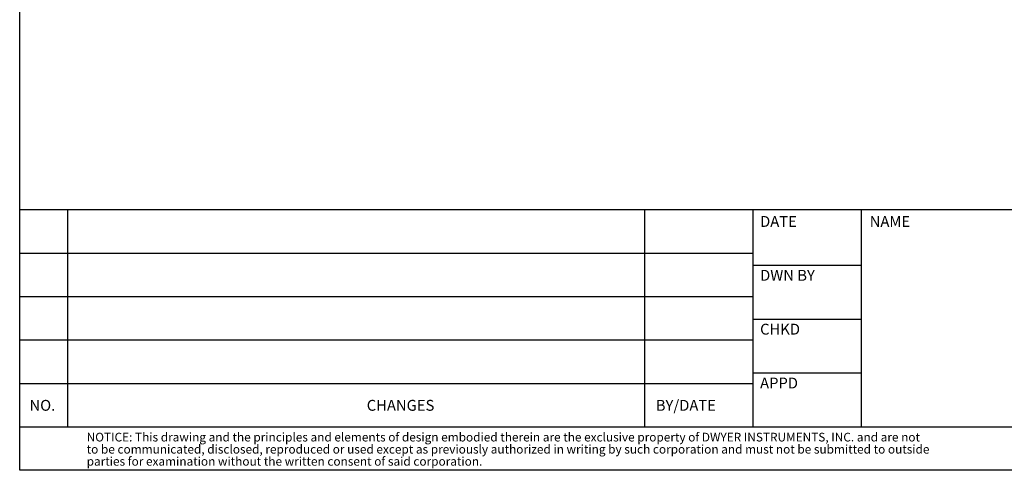
# Model space of a CAD drawing. Extents: x 0 to 10.1, y 0 to 7.8.
# Drawn here: x 0 to 5.7, y 0 to 2.6 of the extents above; entities that cross this region are included whole.
import ezdxf
from ezdxf.enums import TextEntityAlignment as Align

# ---------------------------------------------------------------- set-up
doc = ezdxf.new("R2010")
doc.units = 0
doc.header["$LTSCALE"] = 0.25
doc.header["$MEASUREMENT"] = 0
for name, color, linetype in [('FORMAT', 9, 'CONTINUOUS'), ('FORMATTEXT', 7, 'CONTINUOUS'), ('PART', 3, 'CONTINUOUS')]:
    doc.layers.add(name, color=color, linetype=linetype)
doc.styles.add('SIMPLEX', font='SIMPLEX', dxfattribs={"width": 0.75, "height": 0.111111})
doc.styles.add('STYLE1', font='SIMPLEX', dxfattribs={"width": 0.75, "height": 0.225})
doc.styles.add('STYLE2', font='SIMPLEX', dxfattribs={"height": 0.1})
doc.styles.add('STYLE3', font='SIMPLEX', dxfattribs={"height": 0.05})
doc.styles.add('STYLE5', font='SIMPLEX', dxfattribs={"width": 0.625, "height": 0.1})
doc.styles.add('STYLE6', font='SIMPLEX', dxfattribs={"height": 0.0625})

# ---------------------------------------------------------------- blocks, each defined once
blk = doc.blocks.new('DWYERA')
at = {"layer": 'FORMAT'}
for p, q in [((0.2, 0), (0.2, 7.75)), ((0.2, 1.5), (10.325, 1.5)), ((0.475, 1.5), (0.475, 0.25)), ((3.8, 1.5), (3.8, 0.25)), ((4.425, 1.5), (4.425, 0.25)), ((5.05, 1.5), (5.05, 0.25)), ((0.2, 1.25), (4.425, 1.25)), ((4.425, 1.18), (5.05, 1.18)), ((0.2, 1), (4.425, 1)), ((4.425, 0.87), (5.05, 0.87)), ((0.2, 0.75), (4.425, 0.75)), ((4.425, 0.56), (5.05, 0.56)), ((0.2, 0.5), (4.425, 0.5)), ((0.2, 0.25), (7.4, 0.25)), ((10.325, 0), (0.2, 0))]:
    blk.add_line(p, q, dxfattribs=at)
for s, height, style, p in [('DATE', 0.0625, 'SIMPLEX', (4.4669, 1.4009)), ('NAME', 0.0625, 'SIMPLEX', (5.0986, 1.4009)), ('DWN BY', 0.0625, 'SIMPLEX', (4.4669, 1.0909)), ('CHKD', 0.0625, 'SIMPLEX', (4.4669, 0.7809)), ('APPD', 0.0625, 'SIMPLEX', (4.4669, 0.4709)), ('NO.', 0.0625, 'SIMPLEX', (0.2564, 0.3426)), ('CHANGES', 0.0625, 'SIMPLEX', (2.2, 0.3426)), ('BY/DATE', 0.0625, 'SIMPLEX', (3.866, 0.3426)), ('NOTICE: This drawing and the principles and elements of design embodied therein are the exclusive property of DWYER INSTRUMENTS, INC. and are not', 0.05, 'STYLE3', (0.586, 0.1658)), ('to be communicated, disclosed, reproduced or used except as previously authorized in writing by such corporation and must not be submitted to outside ', 0.05, 'STYLE3', (0.586, 0.0961)), ('parties for examination without the written consent of said corporation.', 0.05, 'STYLE3', (0.586, 0.0265))]:
    blk.add_text(s, height=height, dxfattribs=dict(at, style=style)).set_placement(p)
at = {"layer": 'FORMAT', "style": 'STYLE6', "flags": 4}
for tag, p in [('FRACTTOL', (9.5996, 1.7925)), ('DECTOL', (9.4711, 1.6996)), ('ANGTOL', (8.7798, 1.593))]:
    blk.add_attdef(tag, p, '', height=0.0625, dxfattribs=at)
at = {"layer": 'FORMATTEXT', "style": 'STYLE2', "flags": 4}
for tag, p in [('TOP_FR_NO', (9.0538, 7.7791)), ('MATERIALFR', (8.95, 1.3459)), ('MATERIALDESCR', (8.95, 1.1745)), ('T1L', (6.225, 1.0779)), ('FINISHFR', (8.95, 0.9795)), ('DRAFTER', (4.7375, 0.94)), ('T2L', (6.225, 0.9064)), ('FINISHDESCR', (8.95, 0.8081)), ('T3L', (6.225, 0.735)), ('T4L', (6.225, 0.5636)), ('APPDBY', (4.7375, 0.32))]:
    blk.add_attdef(tag, text='', height=0.1, dxfattribs=at).set_placement(p, align=Align.CENTER)
blk.add_attdef('SIDE_FR_NO', text='', height=0.1, rotation=90, dxfattribs=at).set_placement((10.4615, 6.6392), align=Align.CENTER)
at = {"layer": 'FORMATTEXT'}
for tag, height, style, p in [('SCALE', 0.1, 'STYLE6', (6.225, 1.55)), ('RBDN', 0.1, 'STYLE2', (0.3375, 1.325)), ('BYD', 0.0625, 'STYLE6', (4.1125, 1.39)), ('DATED', 0.0625, 'STYLE6', (4.1125, 1.29)), ('BYC', 0.0625, 'STYLE6', (4.1125, 1.14)), ('RBCN', 0.1, 'STYLE2', (0.3375, 1.075)), ('DATEC', 0.0625, 'STYLE6', (4.1125, 1.04)), ('RBBN', 0.1, 'STYLE2', (0.3375, 0.825)), ('BYB', 0.0625, 'STYLE6', (4.1125, 0.89)), ('DATEB', 0.0625, 'STYLE6', (4.1125, 0.79)), ('BYA', 0.0625, 'STYLE6', (4.1125, 0.64)), ('RBAN', 0.1, 'STYLE2', (0.3375, 0.575)), ('DATEA', 0.0625, 'STYLE6', (4.1125, 0.54))]:
    blk.add_attdef(tag, text='', height=height, dxfattribs=dict(at, style=style)).set_placement(p, align=Align.CENTER)
for tag, p, height, style in [('WAS_PROJ#', (9.2173, 1.5125), 0.0625, 'STYLE6'), ('REVBLKDTEXTTOP', (0.5595, 1.395), 0.07, 'STYLE6'), ('REVBLKDTEXT', (0.5595, 1.325), 0.1, 'STYLE2'), ('REVBLKDTEXTBTTM', (0.5595, 1.28), 0.07, 'STYLE6'), ('REVBLKCTEXTTOP', (0.5595, 1.145), 0.07, 'STYLE6'), ('REVBLKCTEXT', (0.5595, 1.075), 0.1, 'STYLE2'), ('REVBLKCTEXTBTTM', (0.5595, 1.03), 0.07, 'STYLE6'), ('REVBLKBTEXTTOP', (0.5595, 0.895), 0.07, 'STYLE6'), ('REVBLKBTEXT', (0.5595, 0.825), 0.1, 'STYLE2'), ('REVBLKBTEXTBTTM', (0.5595, 0.78), 0.07, 'STYLE6'), ('REVBLKATEXTTOP', (0.5595, 0.645), 0.07, 'STYLE6'), ('REVBLKATEXT', (0.5595, 0.575), 0.1, 'STYLE2'), ('REVBLKATEXTBTTM', (0.5595, 0.53), 0.07, 'STYLE6')]:
    blk.add_attdef(tag, p, '', height=height, dxfattribs=dict(at, style=style))
at = {"layer": 'FORMATTEXT', "style": 'STYLE5', "width": 0.625, "flags": 4}
blk.add_attdef('DATE', text='', height=0.1, dxfattribs=at).set_placement((4.7375, 1.25), align=Align.CENTER)
at = {"layer": 'FORMATTEXT', "style": 'STYLE1', "width": 0.625, "flags": 4}
blk.add_attdef('DWG_FR#', (8.0699, 0.0861), '', height=0.2, dxfattribs=at)

msp = doc.modelspace()

# ---------------------------------------------------------------- block references
at = {"layer": 'PART'}
msp.add_blockref('DWYERA', (-0.2, 0), dxfattribs=at)

doc.saveas('drawing.dxf')
